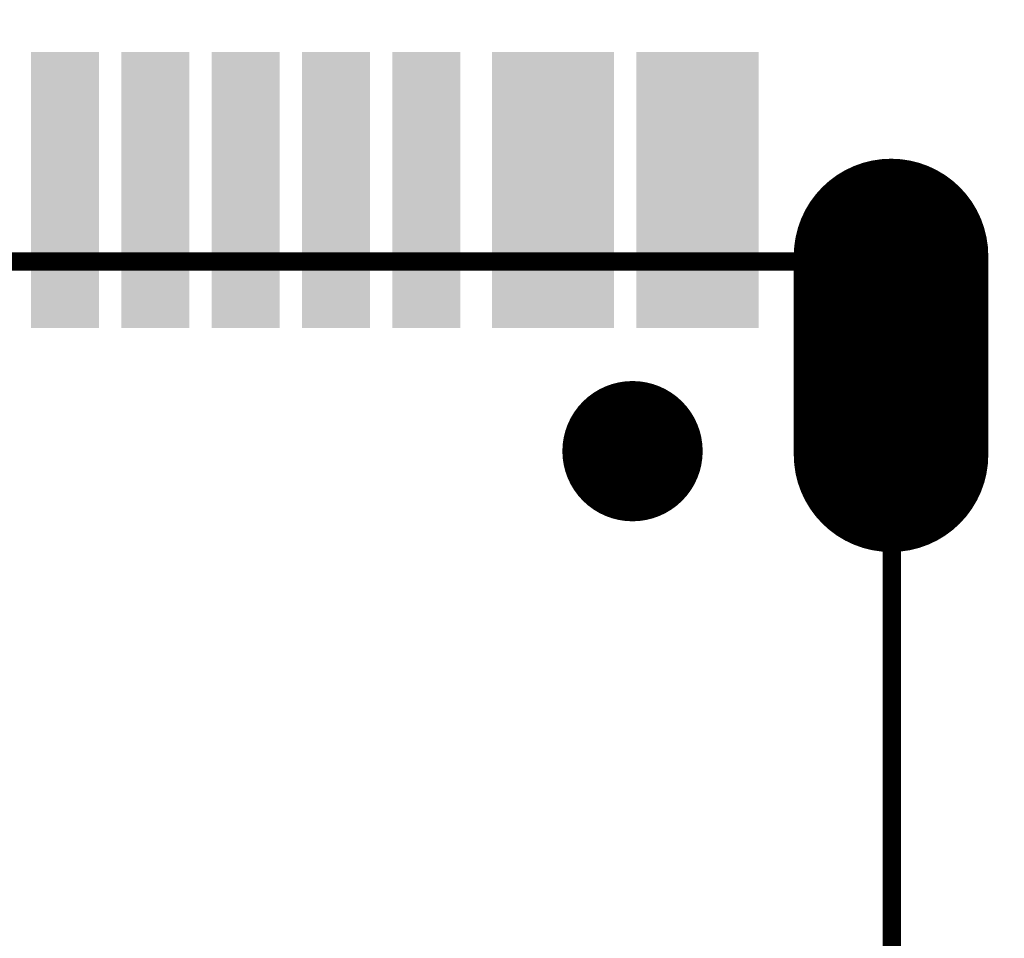
# Model space of a CAD drawing. Extents: x 18.1 to 58.1, y 22 to 94.1.
# Drawn here: x 30.4 to 35.8, y 28.6 to 33.6 of the extents above; entities that cross this region are included whole.
import ezdxf

# ---------------------------------------------------------------- set-up
doc = ezdxf.new("R2010")
doc.units = 0
doc.header["$MEASUREMENT"] = 0
doc.layers.get('0').update_dxf_attribs({"color": 18, "linetype": 'CONTINUOUS'})
doc.layers.get('Defpoints').update_dxf_attribs({"linetype": 'CONTINUOUS'})
doc.layers.add('SILKTOP_PHO', color=251, linetype='CONTINUOUS')
doc.layers.add('SOLDERTOP_PHO', color=7, linetype='CONTINUOUS')
doc.styles.get("Standard").update_dxf_attribs({"font": 'arial.ttf'})
doc.dimstyles.get("Standard").update_dxf_attribs({"dimtxt": 1.5, "dimasz": 1.5, "dimexe": 0.18, "dimexo": 0, "dimgap": 0.5, "dimtad": 0, "dimtih": 1, "dimtoh": 1, "dimzin": 0, "dimdsep": 46, "dimtxsty": 'Standard', "dimcen": 0.09, "dimclrd": 18, "dimclre": 18, "dimclrt": 18, "dimadec": 0, "dimazin": 0, "dimtfac": 1, "dimtofl": 0, "dimtmove": 2, "dimatfit": 3, "dimfxl": 1, "dimtolj": 1, "dimtzin": 0, "dimarcsym": 0})

# ---------------------------------------------------------------- blocks, each defined once
blk = doc.blocks.new('ROUND_22')
at = {"const_width": 0.0508}
blk.add_lwpolyline([(-0.0254, 0, 1), (0.0254, 0, 1)], format="xyb", close=True, dxfattribs=at)
blk = doc.blocks.new('RECTANGLE_66')
blk.add_solid([(0.188086, 0.763142), (0.188086, -0.763142), (-0.188086, 0.763142), (-0.188086, -0.763142)])
blk = doc.blocks.new('OBLONG_55')
at = {"const_width": 1.076196}
blk.add_lwpolyline([(0, 0.550038), (0, -0.550038)], dxfattribs=at)
at = {"const_width": 0.538098}
for points in [[(-0.269048, 0.550038, 1), (0.269048, 0.550038, 1)], [(-0.269048, -0.550038, 1), (0.269048, -0.550038, 1)]]:
    blk.add_lwpolyline(points, format="xyb", close=True, dxfattribs=at)
blk = doc.blocks.new('ROUND_56')
at = {"const_width": 0.388112}
blk.add_lwpolyline([(-0.194056, 0, 1), (0.194056, 0, 1)], format="xyb", close=True, dxfattribs=at)
blk = doc.blocks.new('*D76')
at = {"layer": 'Defpoints', "color": 0, "linetype": 'Continuous'}
for p in [(38.1, 79.0001), (22.0086, 25.4), (38.1, 25.4)]:
    blk.add_point(p, dxfattribs=at)
at = {"layer": 'SILKTOP_PHO', "color": 18, "linetype": 'Continuous', "lineweight": -2}
for p, q in [((38.1, 79.0001), (21.8286, 79.0001)), ((22.0086, 77.5001), (22.0086, 53.4664)), ((22.0086, 26.9), (22.0086, 50.9337)), ((38.1, 25.4), (21.8286, 25.4))]:
    blk.add_line(p, q, dxfattribs=at)
at = {"layer": 'SILKTOP_PHO', "color": 18, "linetype": 'Continuous'}
for points in [[(21.7586, 77.5001), (22.2586, 77.5001), (22.0086, 79.0001)], [(21.7586, 26.9), (22.2586, 26.9), (22.0086, 25.4)]]:
    blk.add_solid(points, dxfattribs=at)
at = {"layer": 'SILKTOP_PHO', "color": 18, "linetype": 'Continuous', "insert": (22.0086, 52.2), "char_height": 1.5, "attachment_point": 5}
blk.add_mtext('\\A1;53.60', dxfattribs=at)
blk = doc.blocks.new('*D78')
at = {"layer": 'Defpoints', "color": 0, "linetype": 'Continuous'}
for p in [(25.4, 52.2), (50.8, 52.2), (50.8, 22.995)]:
    blk.add_point(p, dxfattribs=at)
at = {"layer": 'SILKTOP_PHO', "color": 18, "linetype": 'Continuous', "lineweight": -2}
for p, q in [((25.4, 52.2), (25.4, 22.815)), ((50.8, 52.2), (50.8, 22.815)), ((26.9, 22.995), (35.0589, 22.995)), ((49.3, 22.995), (41.1411, 22.995))]:
    blk.add_line(p, q, dxfattribs=at)
at = {"layer": 'SILKTOP_PHO', "color": 18, "linetype": 'Continuous'}
for points in [[(26.9, 23.245), (26.9, 22.745), (25.4, 22.995)], [(49.3, 23.245), (49.3, 22.745), (50.8, 22.995)]]:
    blk.add_solid(points, dxfattribs=at)
at = {"layer": 'SILKTOP_PHO', "color": 18, "linetype": 'Continuous', "insert": (38.1, 22.995), "char_height": 1.5, "attachment_point": 5}
blk.add_mtext('\\A1;25.40', dxfattribs=at)

msp = doc.modelspace()

# ---------------------------------------------------------------- linework, layer by layer
at = {"layer": 'SILKTOP_PHO', "const_width": 0.1016}
for points in [[(35.224974, 32.29991), (26.575004, 32.29991)], [(35.224974, 24.99995), (35.224974, 32.29991)]]:
    msp.add_lwpolyline(points, dxfattribs=at)

# ---------------------------------------------------------------- block references
at = {"layer": 'SILKTOP_PHO'}
msp.add_blockref('ROUND_22', (35.224974, 32.29991), dxfattribs=at)
at = {"layer": 'SOLDERTOP_PHO'}
for name, p in [('RECTANGLE_66', (30.649926, 32.69488)), ('RECTANGLE_66', (31.150052, 32.69488)), ('RECTANGLE_66', (31.649924, 32.69488)), ('RECTANGLE_66', (32.15005, 32.69488)), ('RECTANGLE_66', (32.649922, 32.69488)), ('RECTANGLE_66', (33.200086, 32.69488)), ('RECTANGLE_66', (33.50006, 32.69488)), ('RECTANGLE_66', (33.999932, 32.69488)), ('RECTANGLE_66', (34.299906, 32.69488)), ('OBLONG_55', (35.219894, 31.779972)), ('ROUND_56', (33.789874, 31.249874))]:
    msp.add_blockref(name, p, dxfattribs=at)

# ---------------------------------------------------------------- dimensions: what is measured, and where the dimension line sits
at = {"layer": 'SILKTOP_PHO', "linetype": 'Continuous'}
dim = msp.add_linear_dim(base=(22.008575, 25.4), p1=(38.1, 79.000096), p2=(38.1, 25.4), angle=90, dimstyle='Standard', dxfattribs=at)
dim.commit()
dim.dimension.update_dxf_attribs({"geometry": '*D76', "text_midpoint": (22.008575, 52.200048)})
dim = msp.add_linear_dim(base=(50.8, 22.994951), p1=(25.4, 52.200048), p2=(50.8, 52.200048), dimstyle='Standard', dxfattribs=at)
dim.commit()
dim.dimension.update_dxf_attribs({"geometry": '*D78', "text_midpoint": (38.1, 22.994951)})

doc.saveas('drawing.dxf')
